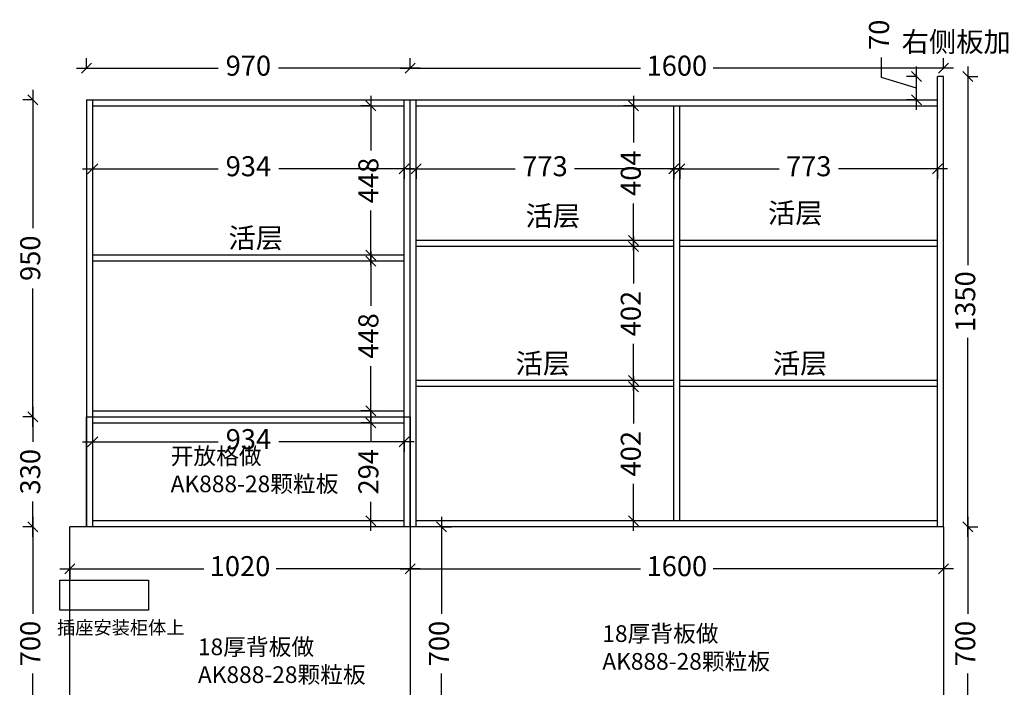
# Model space of a CAD drawing. Units: millimetres. Extents: x -130977 to -109196, y -22215 to -14186.
# Drawn here: x -115434 to -112481, y -16370 to -14369 of the extents above; entities that cross this region are included whole.
import ezdxf

# ---------------------------------------------------------------- set-up
doc = ezdxf.new("R2010")
doc.units = ezdxf.units.MM
doc.header["$PDMODE"] = 34
doc.dimstyles.new('ISO-25', dxfattribs={"dimtxt": 60, "dimasz": 30, "dimexe": 30, "dimexo": 30, "dimgap": 30, "dimtad": 0, "dimtxsty": 'Standard', "dimblk": 'OBLIQUE', "dimcen": 30, "dimdle": 30, "dimclrd": 1, "dimclre": 1, "dimclrt": 1, "dimadec": 0, "dimazin": 0, "dimtfac": 1, "dimtmove": 1, "dimatfit": 3, "dimfxl": 1.25, "dimarcsym": 0})

# ---------------------------------------------------------------- blocks, each defined once
blk = doc.blocks.new('_Oblique')
at = {"color": 0, "linetype": 'ByBlock', "lineweight": -2}
blk.add_line((-0.5, -0.5), (0.5, 0.5), dxfattribs=at)
blk = doc.blocks.new('*D68')
at = {"color": 1, "lineweight": -2, "transparency": 16777216}
for p, q in [((-115233.5, -14515.4), (-115233.5, -14484.1)), ((-114263.5, -14515.4), (-114263.5, -14484.1))]:
    blk.add_line(p, q, dxfattribs=at)
at = {"color": 1, "linetype": 'ByBlock', "lineweight": -2, "transparency": 16777216}
for p, q in [((-115263.5, -14514.1), (-114838.9, -14514.1)), ((-114233.5, -14514.1), (-114658.2, -14514.1))]:
    blk.add_line(p, q, dxfattribs=at)
at = {"layer": 'Defpoints', "color": 0, "transparency": 16777216}
for p in [(-114263.5, -14514.1), (-115233.5, -14608.5), (-114263.5, -14608.5)]:
    blk.add_point(p, dxfattribs=at)
at = {"color": 1, "lineweight": -2, "transparency": 16777216, "xscale": 30, "yscale": 30, "zscale": 30, "rotation": 180}
blk.add_blockref('_Oblique', (-115233.5, -14514.1), dxfattribs=at)
at = {"color": 1, "lineweight": -2, "transparency": 16777216, "xscale": 30, "yscale": 30, "zscale": 30}
blk.add_blockref('_Oblique', (-114263.5, -14514.1), dxfattribs=at)
at = {"color": 1, "transparency": 16777216, "insert": (-114748.5, -14514.1), "char_height": 60, "attachment_point": 5}
blk.add_mtext('970', dxfattribs=at)
blk = doc.blocks.new('*D69')
at = {"color": 1, "lineweight": -2, "transparency": 16777216}
for p, q in [((-114263.5, -14515.4), (-114263.5, -14484.1)), ((-112663.5, -14515.4), (-112663.5, -14484.1))]:
    blk.add_line(p, q, dxfattribs=at)
at = {"color": 1, "linetype": 'ByBlock', "lineweight": -2, "transparency": 16777216}
for p, q in [((-114293.5, -14514.1), (-113572.3, -14514.1)), ((-112633.5, -14514.1), (-113354.7, -14514.1))]:
    blk.add_line(p, q, dxfattribs=at)
at = {"layer": 'Defpoints', "color": 0, "transparency": 16777216}
for p in [(-112663.5, -14514.1), (-114263.5, -14608.5), (-112663.5, -14608.5)]:
    blk.add_point(p, dxfattribs=at)
at = {"color": 1, "lineweight": -2, "transparency": 16777216, "xscale": 30, "yscale": 30, "zscale": 30, "rotation": 180}
blk.add_blockref('_Oblique', (-114263.5, -14514.1), dxfattribs=at)
at = {"color": 1, "lineweight": -2, "transparency": 16777216, "xscale": 30, "yscale": 30, "zscale": 30}
blk.add_blockref('_Oblique', (-112663.5, -14514.1), dxfattribs=at)
at = {"color": 1, "transparency": 16777216, "insert": (-113463.5, -14514.1), "char_height": 60, "attachment_point": 5}
blk.add_mtext('1600', dxfattribs=at)
blk = doc.blocks.new('*D70')
at = {"color": 1, "linetype": 'ByBlock', "lineweight": -2, "transparency": 16777216}
for p, q in [((-115313.5, -16014.3), (-114882.3, -16014.3)), ((-114233.5, -16014.3), (-114664.7, -16014.3))]:
    blk.add_line(p, q, dxfattribs=at)
at = {"color": 1, "lineweight": -2, "transparency": 16777216}
for p, q in [((-115283.5, -16013), (-115283.5, -16044.3)), ((-114263.5, -16013), (-114263.5, -16044.3))]:
    blk.add_line(p, q, dxfattribs=at)
at = {"layer": 'Defpoints', "color": 0, "transparency": 16777216}
for p in [(-115283.5, -15888.5), (-114263.5, -15888.5), (-114263.5, -16014.3)]:
    blk.add_point(p, dxfattribs=at)
at = {"color": 1, "lineweight": -2, "transparency": 16777216, "xscale": 30, "yscale": 30, "zscale": 30, "rotation": 180}
blk.add_blockref('_Oblique', (-115283.5, -16014.3), dxfattribs=at)
at = {"color": 1, "lineweight": -2, "transparency": 16777216, "xscale": 30, "yscale": 30, "zscale": 30}
blk.add_blockref('_Oblique', (-114263.5, -16014.3), dxfattribs=at)
at = {"color": 1, "transparency": 16777216, "insert": (-114773.5, -16014.3), "char_height": 60, "attachment_point": 5}
blk.add_mtext('1020', dxfattribs=at)
blk = doc.blocks.new('*D71')
at = {"color": 1, "linetype": 'ByBlock', "lineweight": -2, "transparency": 16777216}
for p, q in [((-114293.5, -16014.3), (-113572.3, -16014.3)), ((-112633.5, -16014.3), (-113354.7, -16014.3))]:
    blk.add_line(p, q, dxfattribs=at)
at = {"color": 1, "lineweight": -2, "transparency": 16777216}
for p, q in [((-114263.5, -16013), (-114263.5, -16044.3)), ((-112663.5, -16013), (-112663.5, -16044.3))]:
    blk.add_line(p, q, dxfattribs=at)
at = {"layer": 'Defpoints', "color": 0, "transparency": 16777216}
for p in [(-114263.5, -15888.5), (-112663.5, -15888.5), (-112663.5, -16014.3)]:
    blk.add_point(p, dxfattribs=at)
at = {"color": 1, "lineweight": -2, "transparency": 16777216, "xscale": 30, "yscale": 30, "zscale": 30, "rotation": 180}
blk.add_blockref('_Oblique', (-114263.5, -16014.3), dxfattribs=at)
at = {"color": 1, "lineweight": -2, "transparency": 16777216, "xscale": 30, "yscale": 30, "zscale": 30}
blk.add_blockref('_Oblique', (-112663.5, -16014.3), dxfattribs=at)
at = {"color": 1, "transparency": 16777216, "insert": (-113463.5, -16014.3), "char_height": 60, "attachment_point": 5}
blk.add_mtext('1600', dxfattribs=at)
blk = doc.blocks.new('*D72')
at = {"color": 1, "linetype": 'ByBlock', "lineweight": -2, "transparency": 16777216}
for p, q in [((-114169, -15858.5), (-114169, -16149)), ((-114169, -16618.5), (-114169, -16328))]:
    blk.add_line(p, q, dxfattribs=at)
at = {"color": 1, "lineweight": -2, "transparency": 16777216}
for p, q in [((-114170.3, -15888.5), (-114139, -15888.5)), ((-114170.3, -16588.5), (-114139, -16588.5))]:
    blk.add_line(p, q, dxfattribs=at)
at = {"layer": 'Defpoints', "color": 0, "transparency": 16777216}
for p in [(-114263.5, -15888.5), (-114169, -15888.5), (-114263.5, -16588.5)]:
    blk.add_point(p, dxfattribs=at)
at = {"color": 1, "lineweight": -2, "transparency": 16777216, "xscale": 30, "yscale": 30, "zscale": 30}
for p, rotation in [((-114169, -15888.5), 90), ((-114169, -16588.5), 270)]:
    blk.add_blockref('_Oblique', p, dxfattribs=dict(at, rotation=rotation))
at = {"color": 1, "transparency": 16777216, "insert": (-114169, -16238.5), "char_height": 60, "attachment_point": 5, "rotation": 90}
blk.add_mtext('700', dxfattribs=at)
blk = doc.blocks.new('*D73')
at = {"color": 1, "linetype": 'ByBlock', "lineweight": -2, "transparency": 16777216}
for p, q in [((-115245.5, -15633.6), (-114839.5, -15633.6)), ((-114251.5, -15633.6), (-114657.5, -15633.6))]:
    blk.add_line(p, q, dxfattribs=at)
at = {"color": 1, "lineweight": -2, "transparency": 16777216}
for p, q in [((-115215.5, -15632.3), (-115215.5, -15663.6)), ((-114281.5, -15632.3), (-114281.5, -15663.6))]:
    blk.add_line(p, q, dxfattribs=at)
at = {"layer": 'Defpoints', "color": 0, "transparency": 16777216}
for p in [(-115215.5, -15576.5), (-114281.5, -15576.5), (-114281.5, -15633.6)]:
    blk.add_point(p, dxfattribs=at)
at = {"color": 1, "lineweight": -2, "transparency": 16777216, "xscale": 30, "yscale": 30, "zscale": 30, "rotation": 180}
blk.add_blockref('_Oblique', (-115215.5, -15633.6), dxfattribs=at)
at = {"color": 1, "lineweight": -2, "transparency": 16777216, "xscale": 30, "yscale": 30, "zscale": 30}
blk.add_blockref('_Oblique', (-114281.5, -15633.6), dxfattribs=at)
at = {"color": 1, "transparency": 16777216, "insert": (-114748.5, -15633.6), "char_height": 60, "attachment_point": 5}
blk.add_mtext('934', dxfattribs=at)
blk = doc.blocks.new('*D74')
at = {"color": 1, "linetype": 'ByBlock', "lineweight": -2, "transparency": 16777216}
for p, q in [((-114380.9, -15546.5), (-114380.9, -15632.8)), ((-114380.9, -15900.5), (-114380.9, -15814.2))]:
    blk.add_line(p, q, dxfattribs=at)
at = {"color": 1, "lineweight": -2, "transparency": 16777216}
for p, q in [((-114379.7, -15576.5), (-114410.9, -15576.5)), ((-114379.7, -15870.5), (-114410.9, -15870.5))]:
    blk.add_line(p, q, dxfattribs=at)
at = {"layer": 'Defpoints', "color": 0, "transparency": 16777216}
for p in [(-114380.9, -15576.5), (-114281.5, -15576.5), (-114281.5, -15870.5)]:
    blk.add_point(p, dxfattribs=at)
at = {"color": 1, "lineweight": -2, "transparency": 16777216, "xscale": 30, "yscale": 30, "zscale": 30}
for p, rotation in [((-114380.9, -15576.5), 90), ((-114380.9, -15870.5), 270)]:
    blk.add_blockref('_Oblique', p, dxfattribs=dict(at, rotation=rotation))
at = {"color": 1, "transparency": 16777216, "insert": (-114380.9, -15723.5), "char_height": 60, "attachment_point": 5, "rotation": 90}
blk.add_mtext('294', dxfattribs=at)
blk = doc.blocks.new('*D75')
at = {"color": 1, "linetype": 'ByBlock', "lineweight": -2, "transparency": 16777216}
for p, q in [((-112590.9, -15858.5), (-112590.9, -16149)), ((-112590.9, -16618.5), (-112590.9, -16328))]:
    blk.add_line(p, q, dxfattribs=at)
at = {"color": 1, "lineweight": -2, "transparency": 16777216}
for p, q in [((-112592.2, -15888.5), (-112560.9, -15888.5)), ((-112592.2, -16588.5), (-112560.9, -16588.5))]:
    blk.add_line(p, q, dxfattribs=at)
at = {"layer": 'Defpoints', "color": 0, "transparency": 16777216}
for p in [(-112758.3, -15888.5), (-112590.9, -15888.5), (-112758.3, -16588.5)]:
    blk.add_point(p, dxfattribs=at)
at = {"color": 1, "lineweight": -2, "transparency": 16777216, "xscale": 30, "yscale": 30, "zscale": 30}
for p, rotation in [((-112590.9, -15888.5), 90), ((-112590.9, -16588.5), 270)]:
    blk.add_blockref('_Oblique', p, dxfattribs=dict(at, rotation=rotation))
at = {"color": 1, "transparency": 16777216, "insert": (-112590.9, -16238.5), "char_height": 60, "attachment_point": 5, "rotation": 90}
blk.add_mtext('700', dxfattribs=at)
blk = doc.blocks.new('*D76')
at = {"color": 1, "linetype": 'ByBlock', "lineweight": -2, "transparency": 16777216}
for p, q in [((-112590.9, -14508.5), (-112590.9, -15104.7)), ((-112590.9, -15918.5), (-112590.9, -15322.3))]:
    blk.add_line(p, q, dxfattribs=at)
at = {"color": 1, "lineweight": -2, "transparency": 16777216}
for p, q in [((-112592.2, -14538.5), (-112560.9, -14538.5)), ((-112592.2, -15888.5), (-112560.9, -15888.5))]:
    blk.add_line(p, q, dxfattribs=at)
at = {"layer": 'Defpoints', "color": 0, "transparency": 16777216}
for p in [(-112663.5, -14538.5), (-112590.9, -14538.5), (-112758.3, -15888.5)]:
    blk.add_point(p, dxfattribs=at)
at = {"color": 1, "lineweight": -2, "transparency": 16777216, "xscale": 30, "yscale": 30, "zscale": 30}
for p, rotation in [((-112590.9, -14538.5), 90), ((-112590.9, -15888.5), 270)]:
    blk.add_blockref('_Oblique', p, dxfattribs=dict(at, rotation=rotation))
at = {"color": 1, "transparency": 16777216, "insert": (-112590.9, -15213.5), "char_height": 60, "attachment_point": 5, "rotation": 90}
blk.add_mtext('1350', dxfattribs=at)
blk = doc.blocks.new('*D99')
at = {"color": 1, "linetype": 'ByBlock', "lineweight": -2, "transparency": 16777216}
for p, q in [((-115245.5, -14815.5), (-114839.5, -14815.5)), ((-114251.5, -14815.5), (-114657.5, -14815.5))]:
    blk.add_line(p, q, dxfattribs=at)
at = {"color": 1, "lineweight": -2, "transparency": 16777216}
for p, q in [((-115215.5, -14814.2), (-115215.5, -14845.5)), ((-114281.5, -14814.2), (-114281.5, -14845.5))]:
    blk.add_line(p, q, dxfattribs=at)
at = {"layer": 'Defpoints', "color": 0, "transparency": 16777216}
for p in [(-115215.5, -14626.5), (-114281.5, -14626.5), (-114281.5, -14815.5)]:
    blk.add_point(p, dxfattribs=at)
at = {"color": 1, "lineweight": -2, "transparency": 16777216, "xscale": 30, "yscale": 30, "zscale": 30, "rotation": 180}
blk.add_blockref('_Oblique', (-115215.5, -14815.5), dxfattribs=at)
at = {"color": 1, "lineweight": -2, "transparency": 16777216, "xscale": 30, "yscale": 30, "zscale": 30}
blk.add_blockref('_Oblique', (-114281.5, -14815.5), dxfattribs=at)
at = {"color": 1, "transparency": 16777216, "insert": (-114748.5, -14815.5), "char_height": 60, "attachment_point": 5}
blk.add_mtext('934', dxfattribs=at)
blk = doc.blocks.new('*D100')
at = {"color": 1, "linetype": 'ByBlock', "lineweight": -2, "transparency": 16777216}
for p, q in [((-114275.5, -14815.5), (-113948, -14815.5)), ((-113442.5, -14815.5), (-113770, -14815.5))]:
    blk.add_line(p, q, dxfattribs=at)
at = {"color": 1, "lineweight": -2, "transparency": 16777216}
for p, q in [((-114245.5, -14814.2), (-114245.5, -14845.5)), ((-113472.5, -14814.2), (-113472.5, -14845.5))]:
    blk.add_line(p, q, dxfattribs=at)
at = {"layer": 'Defpoints', "color": 0, "transparency": 16777216}
for p in [(-114245.5, -14626.5), (-113472.5, -14626.5), (-113472.5, -14815.5)]:
    blk.add_point(p, dxfattribs=at)
at = {"color": 1, "lineweight": -2, "transparency": 16777216, "xscale": 30, "yscale": 30, "zscale": 30, "rotation": 180}
blk.add_blockref('_Oblique', (-114245.5, -14815.5), dxfattribs=at)
at = {"color": 1, "lineweight": -2, "transparency": 16777216, "xscale": 30, "yscale": 30, "zscale": 30}
blk.add_blockref('_Oblique', (-113472.5, -14815.5), dxfattribs=at)
at = {"color": 1, "transparency": 16777216, "insert": (-113859, -14815.5), "char_height": 60, "attachment_point": 5}
blk.add_mtext('773', dxfattribs=at)
blk = doc.blocks.new('*D101')
at = {"color": 1, "linetype": 'ByBlock', "lineweight": -2, "transparency": 16777216}
for p, q in [((-113484.5, -14815.5), (-113157, -14815.5)), ((-112651.5, -14815.5), (-112979, -14815.5))]:
    blk.add_line(p, q, dxfattribs=at)
at = {"color": 1, "lineweight": -2, "transparency": 16777216}
for p, q in [((-113454.5, -14814.2), (-113454.5, -14845.5)), ((-112681.5, -14814.2), (-112681.5, -14845.5))]:
    blk.add_line(p, q, dxfattribs=at)
at = {"layer": 'Defpoints', "color": 0, "transparency": 16777216}
for p in [(-113454.5, -14626.5), (-112681.5, -14626.5), (-113454.5, -14815.5)]:
    blk.add_point(p, dxfattribs=at)
at = {"color": 1, "lineweight": -2, "transparency": 16777216, "xscale": 30, "yscale": 30, "zscale": 30, "rotation": 180}
blk.add_blockref('_Oblique', (-113454.5, -14815.5), dxfattribs=at)
at = {"color": 1, "lineweight": -2, "transparency": 16777216, "xscale": 30, "yscale": 30, "zscale": 30}
blk.add_blockref('_Oblique', (-112681.5, -14815.5), dxfattribs=at)
at = {"color": 1, "transparency": 16777216, "insert": (-113068, -14815.5), "char_height": 60, "attachment_point": 5}
blk.add_mtext('773', dxfattribs=at)
blk = doc.blocks.new('*D127')
at = {"color": 1, "linetype": 'ByBlock', "lineweight": -2, "transparency": 16777216}
for p, q in [((-112849.4, -14542), (-112849.4, -14482)), ((-112744.4, -14638.5), (-112744.4, -14508.5)), ((-112744.4, -14573.5), (-112849.4, -14542))]:
    blk.add_line(p, q, dxfattribs=at)
at = {"color": 1, "lineweight": -2, "transparency": 16777216}
for p, q in [((-112743.1, -14538.5), (-112774.4, -14538.5)), ((-112743.1, -14608.5), (-112774.4, -14608.5))]:
    blk.add_line(p, q, dxfattribs=at)
at = {"layer": 'Defpoints', "color": 0, "transparency": 16777216}
for p in [(-112744.4, -14538.5), (-112681.5, -14538.5), (-112681.5, -14608.5)]:
    blk.add_point(p, dxfattribs=at)
at = {"color": 1, "lineweight": -2, "transparency": 16777216, "xscale": 30, "yscale": 30, "zscale": 30}
for p, rotation in [((-112744.4, -14538.5), 90), ((-112744.4, -14608.5), 270)]:
    blk.add_blockref('_Oblique', p, dxfattribs=dict(at, rotation=rotation))
at = {"color": 1, "transparency": 16777216, "insert": (-112849.4, -14413.9), "char_height": 60, "attachment_point": 5, "rotation": 90}
blk.add_mtext('70', dxfattribs=at)
blk = doc.blocks.new('*D131')
at = {"color": 1, "linetype": 'ByBlock', "lineweight": -2, "transparency": 16777216}
for p, q in [((-115395, -15858.5), (-115395, -16149)), ((-115395, -16618.5), (-115395, -16328))]:
    blk.add_line(p, q, dxfattribs=at)
at = {"color": 1, "lineweight": -2, "transparency": 16777216}
for p, q in [((-115393.7, -15888.5), (-115425, -15888.5)), ((-115393.7, -16588.5), (-115425, -16588.5))]:
    blk.add_line(p, q, dxfattribs=at)
at = {"layer": 'Defpoints', "color": 0, "transparency": 16777216}
for p in [(-115395, -15888.5), (-115283.5, -15888.5), (-115283.5, -16588.5)]:
    blk.add_point(p, dxfattribs=at)
at = {"color": 1, "lineweight": -2, "transparency": 16777216, "xscale": 30, "yscale": 30, "zscale": 30}
for p, rotation in [((-115395, -15888.5), 90), ((-115395, -16588.5), 270)]:
    blk.add_blockref('_Oblique', p, dxfattribs=dict(at, rotation=rotation))
at = {"color": 1, "transparency": 16777216, "insert": (-115395, -16238.5), "char_height": 60, "attachment_point": 5, "rotation": 90}
blk.add_mtext('700', dxfattribs=at)
blk = doc.blocks.new('*D132')
at = {"color": 1, "linetype": 'ByBlock', "lineweight": -2, "transparency": 16777216}
for p, q in [((-115395, -15528.5), (-115395, -15633.8)), ((-115395, -15918.5), (-115395, -15813.2))]:
    blk.add_line(p, q, dxfattribs=at)
at = {"color": 1, "lineweight": -2, "transparency": 16777216}
for p, q in [((-115393.7, -15558.5), (-115425, -15558.5)), ((-115393.7, -15888.5), (-115425, -15888.5))]:
    blk.add_line(p, q, dxfattribs=at)
at = {"layer": 'Defpoints', "color": 0, "transparency": 16777216}
for p in [(-115395, -15558.5), (-115233.5, -15558.5), (-115283.5, -15888.5)]:
    blk.add_point(p, dxfattribs=at)
at = {"color": 1, "lineweight": -2, "transparency": 16777216, "xscale": 30, "yscale": 30, "zscale": 30}
for p, rotation in [((-115395, -15558.5), 90), ((-115395, -15888.5), 270)]:
    blk.add_blockref('_Oblique', p, dxfattribs=dict(at, rotation=rotation))
at = {"color": 1, "transparency": 16777216, "insert": (-115395, -15723.5), "char_height": 60, "attachment_point": 5, "rotation": 90}
blk.add_mtext('330', dxfattribs=at)
blk = doc.blocks.new('*D133')
at = {"color": 1, "linetype": 'ByBlock', "lineweight": -2, "transparency": 16777216}
for p, q in [((-115395, -14578.5), (-115395, -14993.2)), ((-115395, -15588.5), (-115395, -15173.8))]:
    blk.add_line(p, q, dxfattribs=at)
at = {"color": 1, "lineweight": -2, "transparency": 16777216}
for p, q in [((-115393.7, -14608.5), (-115425, -14608.5)), ((-115393.7, -15558.5), (-115425, -15558.5))]:
    blk.add_line(p, q, dxfattribs=at)
at = {"layer": 'Defpoints', "color": 0, "transparency": 16777216}
for p in [(-115395, -14608.5), (-115233.5, -14608.5), (-115233.5, -15558.5)]:
    blk.add_point(p, dxfattribs=at)
at = {"color": 1, "lineweight": -2, "transparency": 16777216, "xscale": 30, "yscale": 30, "zscale": 30}
for p, rotation in [((-115395, -14608.5), 90), ((-115395, -15558.5), 270)]:
    blk.add_blockref('_Oblique', p, dxfattribs=dict(at, rotation=rotation))
at = {"color": 1, "transparency": 16777216, "insert": (-115395, -15083.5), "char_height": 60, "attachment_point": 5, "rotation": 90}
blk.add_mtext('950', dxfattribs=at)
blk = doc.blocks.new('*D135')
at = {"color": 1, "linetype": 'ByBlock', "lineweight": -2, "transparency": 16777216}
for p, q in [((-114380.9, -14596.5), (-114380.9, -14760.2)), ((-114380.9, -15104.5), (-114380.9, -14940.8))]:
    blk.add_line(p, q, dxfattribs=at)
at = {"color": 1, "lineweight": -2, "transparency": 16777216}
for p, q in [((-114379.7, -14626.5), (-114410.9, -14626.5)), ((-114379.7, -15074.5), (-114410.9, -15074.5))]:
    blk.add_line(p, q, dxfattribs=at)
at = {"layer": 'Defpoints', "color": 0, "transparency": 16777216}
for p in [(-114281.5, -14626.5), (-114380.9, -15074.5), (-114281.5, -15074.5)]:
    blk.add_point(p, dxfattribs=at)
at = {"color": 1, "lineweight": -2, "transparency": 16777216, "xscale": 30, "yscale": 30, "zscale": 30}
for p, rotation in [((-114380.9, -14626.5), 90), ((-114380.9, -15074.5), 270)]:
    blk.add_blockref('_Oblique', p, dxfattribs=dict(at, rotation=rotation))
at = {"color": 1, "transparency": 16777216, "insert": (-114380.9, -14850.5), "char_height": 60, "attachment_point": 5, "rotation": 90}
blk.add_mtext('448', dxfattribs=at)
blk = doc.blocks.new('*D136')
at = {"color": 1, "linetype": 'ByBlock', "lineweight": -2, "transparency": 16777216}
for p, q in [((-114380.9, -15062.5), (-114380.9, -15226.2)), ((-114380.9, -15570.5), (-114380.9, -15406.8))]:
    blk.add_line(p, q, dxfattribs=at)
at = {"color": 1, "lineweight": -2, "transparency": 16777216}
for p, q in [((-114379.7, -15092.5), (-114410.9, -15092.5)), ((-114379.7, -15540.5), (-114410.9, -15540.5))]:
    blk.add_line(p, q, dxfattribs=at)
at = {"layer": 'Defpoints', "color": 0, "transparency": 16777216}
for p in [(-114281.5, -15092.5), (-114380.9, -15540.5), (-114281.5, -15540.5)]:
    blk.add_point(p, dxfattribs=at)
at = {"color": 1, "lineweight": -2, "transparency": 16777216, "xscale": 30, "yscale": 30, "zscale": 30}
for p, rotation in [((-114380.9, -15092.5), 90), ((-114380.9, -15540.5), 270)]:
    blk.add_blockref('_Oblique', p, dxfattribs=dict(at, rotation=rotation))
at = {"color": 1, "transparency": 16777216, "insert": (-114380.9, -15316.5), "char_height": 60, "attachment_point": 5, "rotation": 90}
blk.add_mtext('448', dxfattribs=at)
blk = doc.blocks.new('*D137')
at = {"color": 1, "linetype": 'ByBlock', "lineweight": -2, "transparency": 16777216}
for p, q in [((-113593.9, -14596.5), (-113593.9, -14737.1)), ((-113593.9, -15060.5), (-113593.9, -14919.8))]:
    blk.add_line(p, q, dxfattribs=at)
at = {"color": 1, "lineweight": -2, "transparency": 16777216}
for p, q in [((-113592.7, -14626.5), (-113623.9, -14626.5)), ((-113592.7, -15030.5), (-113623.9, -15030.5))]:
    blk.add_line(p, q, dxfattribs=at)
at = {"layer": 'Defpoints', "color": 0, "transparency": 16777216}
for p in [(-113472.5, -14626.5), (-113593.9, -15030.5), (-113472.5, -15030.5)]:
    blk.add_point(p, dxfattribs=at)
at = {"color": 1, "lineweight": -2, "transparency": 16777216, "xscale": 30, "yscale": 30, "zscale": 30}
for p, rotation in [((-113593.9, -14626.5), 90), ((-113593.9, -15030.5), 270)]:
    blk.add_blockref('_Oblique', p, dxfattribs=dict(at, rotation=rotation))
at = {"color": 1, "transparency": 16777216, "insert": (-113593.9, -14828.5), "char_height": 60, "attachment_point": 5, "rotation": 90}
blk.add_mtext('404', dxfattribs=at)
blk = doc.blocks.new('*D138')
at = {"color": 1, "linetype": 'ByBlock', "lineweight": -2, "transparency": 16777216}
for p, q in [((-113593.9, -15018.5), (-113593.9, -15159.3)), ((-113593.9, -15480.5), (-113593.9, -15339.7))]:
    blk.add_line(p, q, dxfattribs=at)
at = {"color": 1, "lineweight": -2, "transparency": 16777216}
for p, q in [((-113592.7, -15048.5), (-113623.9, -15048.5)), ((-113592.7, -15450.5), (-113623.9, -15450.5))]:
    blk.add_line(p, q, dxfattribs=at)
at = {"layer": 'Defpoints', "color": 0, "transparency": 16777216}
for p in [(-113472.5, -15048.5), (-113593.9, -15450.5), (-113472.5, -15450.5)]:
    blk.add_point(p, dxfattribs=at)
at = {"color": 1, "lineweight": -2, "transparency": 16777216, "xscale": 30, "yscale": 30, "zscale": 30}
for p, rotation in [((-113593.9, -15048.5), 90), ((-113593.9, -15450.5), 270)]:
    blk.add_blockref('_Oblique', p, dxfattribs=dict(at, rotation=rotation))
at = {"color": 1, "transparency": 16777216, "insert": (-113593.9, -15249.5), "char_height": 60, "attachment_point": 5, "rotation": 90}
blk.add_mtext('402', dxfattribs=at)
blk = doc.blocks.new('*D139')
at = {"color": 1, "linetype": 'ByBlock', "lineweight": -2, "transparency": 16777216}
for p, q in [((-113593.9, -15438.5), (-113593.9, -15579.3)), ((-113593.9, -15900.5), (-113593.9, -15759.7))]:
    blk.add_line(p, q, dxfattribs=at)
at = {"color": 1, "lineweight": -2, "transparency": 16777216}
for p, q in [((-113592.7, -15468.5), (-113623.9, -15468.5)), ((-113592.7, -15870.5), (-113623.9, -15870.5))]:
    blk.add_line(p, q, dxfattribs=at)
at = {"layer": 'Defpoints', "color": 0, "transparency": 16777216}
for p in [(-113472.5, -15468.5), (-113593.9, -15870.5), (-113472.5, -15870.5)]:
    blk.add_point(p, dxfattribs=at)
at = {"color": 1, "lineweight": -2, "transparency": 16777216, "xscale": 30, "yscale": 30, "zscale": 30}
for p, rotation in [((-113593.9, -15468.5), 90), ((-113593.9, -15870.5), 270)]:
    blk.add_blockref('_Oblique', p, dxfattribs=dict(at, rotation=rotation))
at = {"color": 1, "transparency": 16777216, "insert": (-113593.9, -15669.5), "char_height": 60, "attachment_point": 5, "rotation": 90}
blk.add_mtext('402', dxfattribs=at)

msp = doc.modelspace()

# ---------------------------------------------------------------- linework, layer by layer
at = {"color": 0}
for p, q in [((-112663.516, -14538.487), (-112681.516, -14538.487)), ((-112681.516, -15888.487), (-112681.516, -14538.487)), ((-112663.516, -15888.487), (-112663.516, -14538.487)), ((-115233.516, -14608.487), (-112681.516, -14608.487)), ((-115233.516, -14608.487), (-115233.516, -15888.487)), ((-115215.516, -14608.487), (-115215.516, -15888.487)), ((-114281.516, -15888.487), (-114281.516, -14608.487)), ((-114263.516, -15888.487), (-114263.516, -14608.487)), ((-114245.516, -15888.487), (-114245.516, -14608.487)), ((-115215.516, -14626.487), (-114281.516, -14626.487)), ((-114245.516, -14626.487), (-112681.516, -14626.487)), ((-113472.516, -15870.487), (-113472.516, -14626.487)), ((-113454.516, -15870.487), (-113454.516, -14626.487)), ((-113472.516, -15030.487), (-114245.516, -15030.487)), ((-113472.516, -15048.487), (-114245.516, -15048.487)), ((-112681.516, -15030.487), (-113454.516, -15030.487)), ((-112681.516, -15048.487), (-113454.516, -15048.487)), ((-113472.516, -15450.487), (-114245.516, -15450.487)), ((-113472.516, -15468.487), (-114245.516, -15468.487)), ((-112681.516, -15450.487), (-113454.516, -15450.487)), ((-112681.516, -15468.487), (-113454.516, -15468.487)), ((-115233.516, -15558.487), (-114263.516, -15558.487)), ((-115215.516, -15540.487), (-114281.516, -15540.487)), ((-115215.516, -15576.487), (-114281.516, -15576.487)), ((-114281.516, -15870.487), (-115215.516, -15870.487)), ((-112681.516, -15870.487), (-114245.516, -15870.487)), ((-115283.516, -17388.487), (-115283.516, -15888.487)), ((-112663.516, -15888.487), (-115283.516, -15888.487)), ((-114263.516, -15888.487), (-114263.516, -16588.487)), ((-112663.516, -15888.487), (-112663.516, -16588.487))]:
    msp.add_line(p, q, dxfattribs=at)
for p, q in [((-114281.516, -15074.487), (-115215.516, -15074.487)), ((-114281.516, -15092.487), (-115215.516, -15092.487))]:
    msp.add_line(p, q)
at = {"color": 4}
msp.add_lwpolyline([(-115233.516, -15558.487), (-114263.516, -15558.487), (-114263.516, -15888.487), (-115233.516, -15888.487)], close=True, dxfattribs=at)
at = {"color": 1}
msp.add_lwpolyline([(-115313.516, -16048.487), (-115048.516, -16048.487), (-115048.516, -16138.487), (-115313.516, -16138.487)], close=True, dxfattribs=at)

# ---------------------------------------------------------------- texts
at = {"attachment_point": 1}
for s, insert, char_height, width in [('{\\C0;右侧板加70}', (-112789.566, -14404.885), 60, 425.07866), ('{\\C0;活层}', (-113190.239, -14918.042), 60, 199.75982), ('{\\C0;活层}', (-113917.097, -14926.489), 60, 199.75982), ('{\\C0;活层}', (-114808.232, -14992.837), 60, 199.75982), ('{\\C0;活层}', (-113947.231, -15368.837), 60, 199.75982), ('{\\C0;活层}', (-113175.918, -15368.837), 60, 199.75982), ('{\\C0;开放格做\\PAK888-28颗粒板}', (-114981.611, -15651.503), 50, 571.05673), ('{\\C0;插座安装柜体上}', (-115322.108, -16170.601), 40, 410.26492), ('{\\C0;18厚背板做\\PAK888-28颗粒板}', (-113687.03, -16183.63), 50, 571.05673), ('{\\C0;18厚背板做\\PAK888-28颗粒板}', (-114899.837, -16223.363), 50, 571.05673)]:
    msp.add_mtext(s, dxfattribs=dict(at, insert=insert, char_height=char_height, width=width))

# ---------------------------------------------------------------- dimensions: what is measured, and where the dimension line sits
for base, p1, p2, picture, middle in [((-112744.371, -14538.487), (-112681.516, -14608.487), (-112681.516, -14538.487), '*D127', (-112849.371, -14451.987)), ((-112590.919, -14538.487), (-112758.26, -15888.487), (-112663.516, -14538.487), '*D76', (-112590.919, -15213.487)), ((-115394.974, -14608.487), (-115233.516, -15558.487), (-115233.516, -14608.487), '*D133', (-115394.974, -15083.487)), ((-114380.921, -15074.487), (-114281.516, -14626.487), (-114281.516, -15074.487), '*D135', (-114380.921, -14850.487)), ((-113593.93, -15030.487), (-113472.516, -14626.487), (-113472.516, -15030.487), '*D137', (-113593.93, -14828.487)), ((-113593.93, -15450.487), (-113472.516, -15048.487), (-113472.516, -15450.487), '*D138', (-113593.93, -15249.487)), ((-114380.921, -15540.487), (-114281.516, -15092.487), (-114281.516, -15540.487), '*D136', (-114380.921, -15316.487)), ((-113593.93, -15870.487), (-113472.516, -15468.487), (-113472.516, -15870.487), '*D139', (-113593.93, -15669.487)), ((-115394.974, -15558.487), (-115283.516, -15888.487), (-115233.516, -15558.487), '*D132', (-115394.974, -15723.487)), ((-114380.921, -15576.487), (-114281.516, -15870.487), (-114281.516, -15576.487), '*D74', (-114380.921, -15723.487)), ((-115394.974, -15888.487), (-115283.516, -16588.487), (-115283.516, -15888.487), '*D131', (-115394.974, -16238.487)), ((-114169.035, -15888.487), (-114263.516, -16588.487), (-114263.516, -15888.487), '*D72', (-114169.035, -16238.487)), ((-112590.919, -15888.487), (-112758.26, -16588.487), (-112758.26, -15888.487), '*D75', (-112590.919, -16238.487))]:
    dim = msp.add_linear_dim(base=base, p1=p1, p2=p2, angle=90, dimstyle='ISO-25', override={"dimfxlon": 1})
    dim.commit()
    dim.dimension.update_dxf_attribs({"geometry": picture, "text_midpoint": middle})
for base, p1, p2, picture, middle in [((-114263.516, -14514.112), (-115233.516, -14608.487), (-114263.516, -14608.487), '*D68', (-114748.516, -14514.112)), ((-112663.516, -14514.112), (-114263.516, -14608.487), (-112663.516, -14608.487), '*D69', (-113463.516, -14514.112)), ((-114281.516, -14815.473), (-115215.516, -14626.487), (-114281.516, -14626.487), '*D99', (-114748.516, -14815.473)), ((-113472.516, -14815.473), (-114245.516, -14626.487), (-113472.516, -14626.487), '*D100', (-113859.016, -14815.473)), ((-113454.516, -14815.473), (-112681.516, -14626.487), (-113454.516, -14626.487), '*D101', (-113068.016, -14815.473)), ((-114281.516, -15633.55), (-115215.516, -15576.487), (-114281.516, -15576.487), '*D73', (-114748.516, -15633.55)), ((-114263.516, -16014.257), (-115283.516, -15888.487), (-114263.516, -15888.487), '*D70', (-114773.516, -16014.257)), ((-112663.516, -16014.257), (-114263.516, -15888.487), (-112663.516, -15888.487), '*D71', (-113463.516, -16014.257))]:
    dim = msp.add_linear_dim(base=base, p1=p1, p2=p2, dimstyle='ISO-25', override={"dimfxlon": 1})
    dim.commit()
    dim.dimension.update_dxf_attribs({"geometry": picture, "text_midpoint": middle})

doc.saveas('drawing.dxf')
